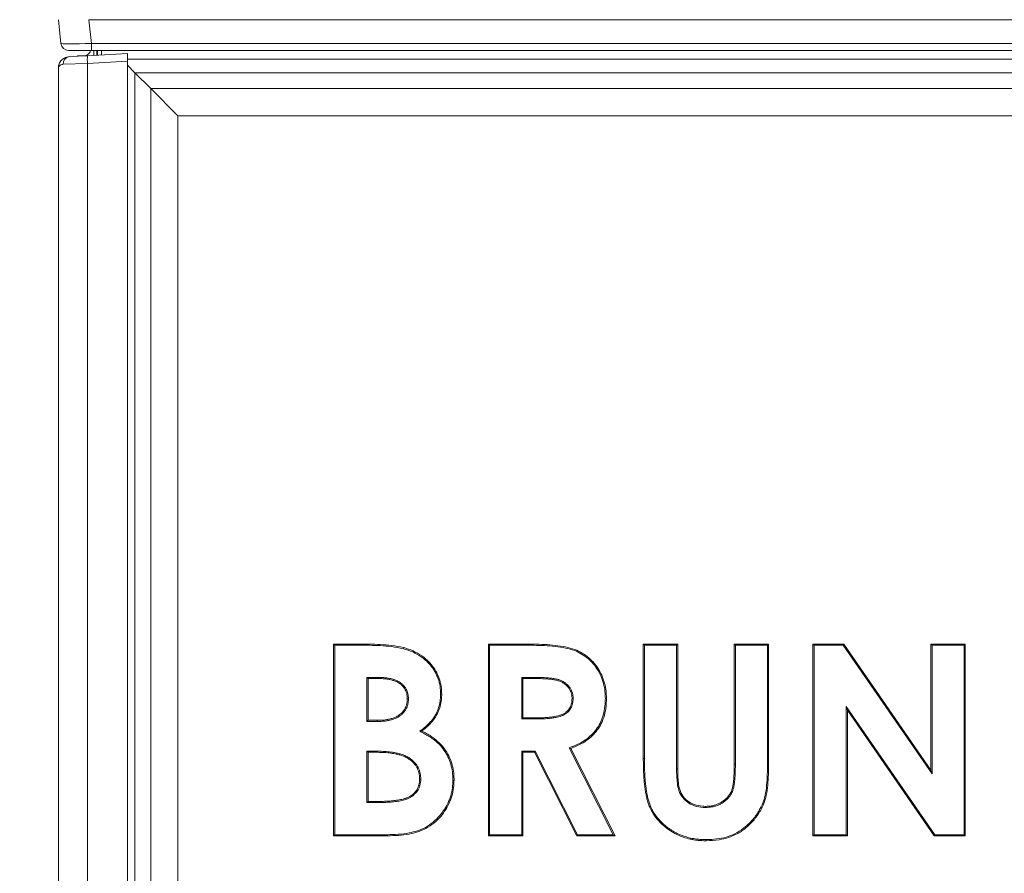
# Model space of a CAD drawing. Extents: x 537 to 2941, y -1242 to 1137.
# Drawn here: x 2246 to 2503, y 710 to 933 of the extents above; entities that cross this region are included whole.
import ezdxf

# ---------------------------------------------------------------- set-up
doc = ezdxf.new("R2010")
doc.units = 0
doc.header["$LTSCALE"] = 5
doc.layers.add('Bemaßungen(Brunner)', color=7, linetype='Continuous', lineweight=25)
doc.layers.add('SLD-0', color=7, linetype='Continuous')
doc.styles.add('Brunner 2014', font='arial.ttf', dxfattribs={"height": 35})
doc.dimstyles.new('Brunner 2014', dxfattribs={"dimscale": 5, "dimtxt": 35, "dimasz": 5, "dimexe": 3.175, "dimexo": 0, "dimgap": 0.762, "dimtad": 1, "dimdec": 0, "dimrnd": 1e-08, "dimtxsty": 'Brunner 2014', "dimcen": 0.09, "dimdle": 10, "dimclrd": 7, "dimclre": 7, "dimclrt": 7, "dimadec": 1, "dimazin": 2, "dimtfac": 0.666667, "dimtdec": 0, "dimtmove": 0, "dimatfit": 3, "dimldrblk": 'Filled-1', "dimfxl": 1, "dimtolj": 1, "dimlwd": 5, "dimlwe": 5, "dimarcsym": 0})

# ---------------------------------------------------------------- blocks, each defined once
blk = doc.blocks.new('*D81')
at = {"layer": 'Defpoints', "color": 0, "lineweight": 5, "transparency": 16777216}
for p in [(2472.17, 1025.63), (2107.42, 154.63), (2236.52, 154.63)]:
    blk.add_point(p, dxfattribs=at)
at = {"layer": 'SLD-0', "color": 7, "linetype": 'Continuous', "lineweight": 5, "transparency": 16777216}
for p, q in [((2472.17, 1025.63), (2091.55, 1025.63)), ((2107.42, 1000.63), (2107.42, 179.63)), ((2236.52, 154.63), (2091.55, 154.63))]:
    blk.add_line(p, q, dxfattribs=at)
at = {"layer": 'SLD-0', "color": 7, "lineweight": 5, "transparency": 16777216}
for points in [[(2103.26, 1000.63), (2111.59, 1000.63), (2107.42, 1025.63)], [(2103.26, 179.63), (2111.59, 179.63), (2107.42, 154.63)]]:
    blk.add_solid(points, dxfattribs=at)
at = {"layer": 'SLD-0', "color": 10, "transparency": 16777216, "insert": (2067.87, 606.14), "char_height": 35, "attachment_point": 2, "rotation": 90, "style": 'Brunner 2014'}
blk.add_mtext('\\A1;871', dxfattribs=at)
blk = doc.blocks.new('Filled-1')
at = {"color": 0}
for p, q in [((0, 0), (-1, 0.167)), ((-1, 0.167), (-1, -0.167)), ((-1, 0), (0, 0)), ((-1, -0.167), (0, 0))]:
    blk.add_line(p, q, dxfattribs=at)
at = {"color": 0, "flags": 128}
blk.add_lwpolyline([(-1, -0.167), (0, 0), (-1, 0.167), (-1, -0.167)], dxfattribs=at)
at = {"color": 0}
blk.add_solid([(-1, -0.167), (0, 0), (-1, 0.167), (-1, -0.167)], dxfattribs=at)
blk = doc.blocks.new('*D82')
at = {"layer": 'Defpoints', "color": 0, "lineweight": 5, "transparency": 16777216}
for p in [(2270.97, 1136.63), (2029.52, 154.63), (2236.52, 154.63)]:
    blk.add_point(p, dxfattribs=at)
at = {"layer": 'SLD-0', "color": 7, "linetype": 'Continuous', "lineweight": 5, "transparency": 16777216}
for p, q in [((2270.97, 1136.63), (2013.65, 1136.63)), ((2029.52, 1111.63), (2029.52, 179.63)), ((2236.52, 154.63), (2013.65, 154.63))]:
    blk.add_line(p, q, dxfattribs=at)
at = {"layer": 'SLD-0', "color": 7, "lineweight": 5, "transparency": 16777216}
for points in [[(2025.35, 1111.63), (2033.69, 1111.63), (2029.52, 1136.63)], [(2025.35, 179.63), (2033.69, 179.63), (2029.52, 154.63)]]:
    blk.add_solid(points, dxfattribs=at)
at = {"layer": 'SLD-0', "color": 7, "transparency": 16777216, "insert": (1989.97, 641.91), "char_height": 35, "attachment_point": 2, "rotation": 90, "style": 'Brunner 2014'}
blk.add_mtext('\\A1;982', dxfattribs=at)
blk = doc.blocks.new('*D85')
at = {"layer": 'Bemaßungen(Brunner)', "color": 7, "linetype": 'Continuous', "lineweight": 5, "transparency": 16777216}
for p, q in [((2274.7, 996.98), (2172.05, 996.98)), ((2187.92, 179.63), (2187.92, 971.98)), ((2236.57, 154.63), (2172.05, 154.63))]:
    blk.add_line(p, q, dxfattribs=at)
at = {"layer": 'Bemaßungen(Brunner)', "color": 7, "lineweight": 5, "transparency": 16777216}
for points in [[(2183.75, 971.98), (2192.09, 971.98), (2187.92, 996.98)], [(2183.75, 179.63), (2192.09, 179.63), (2187.92, 154.63)]]:
    blk.add_solid(points, dxfattribs=at)
at = {"layer": 'Defpoints', "color": 0, "lineweight": 5, "transparency": 16777216}
for p in [(2187.92, 996.98), (2274.7, 996.98), (2236.57, 154.63)]:
    blk.add_point(p, dxfattribs=at)
at = {"layer": 'Bemaßungen(Brunner)', "color": 7, "lineweight": 5, "transparency": 16777216, "insert": (2166.24, 575.81), "char_height": 35, "attachment_point": 5, "rotation": 90, "style": 'Brunner 2014'}
blk.add_mtext('\\A1;842', dxfattribs=at)

msp = doc.modelspace()

# ---------------------------------------------------------------- linework, layer by layer
at = {"color": 7, "linetype": 'Continuous', "lineweight": 18}
for p, q in [((2256.21, 932.98), (2256.21, 932.98)), ((2256.87, 926.77), (2256.21, 932.98)), ((2264.17, 932.98), (2264.82, 926.77)), ((2264.17, 932.98), (2680.26, 932.98)), ((2264.82, 924.98), (2258.86, 924.98)), ((2264.82, 926.77), (2679.61, 926.77)), ((2264.82, 924.98), (2264.82, 926.77)), ((2679.61, 924.98), (2264.82, 924.98)), ((2265.5, 923.68), (2265.5, 924.98)), ((2266.21, 923.71), (2266.21, 924.98)), ((2266.44, 923.73), (2266.44, 924.98)), ((2267.43, 924.98), (2267.43, 923.78)), ((2259.06, 923.34), (2263.8, 923.59)), ((2261.21, 923.53), (2261.21, 923.45)), ((2261.21, 923.53), (2262.77, 923.53)), ((2263.8, 923.59), (2274.21, 924.13)), ((2274.21, 922.14), (2263.8, 921.59)), ((2274.21, 924.13), (2274.21, 922.14)), ((2274.21, 922.65), (2671.78, 922.65)), ((2274.21, 282.86), (2274.21, 922.14)), ((2256.21, 283.56), (2256.21, 920.34)), ((2263.8, 921.59), (2257.48, 921.34)), ((2263.8, 921.59), (2263.8, 281.96)), ((2276.18, 919.11), (2274.21, 921.08)), ((2276.18, 919.11), (2276.18, 288.04)), ((2276.18, 919.11), (2280.28, 915.01)), ((2668.25, 919.11), (2276.18, 919.11)), ((2280.28, 292.15), (2280.28, 915.01)), ((2287.36, 907.94), (2280.28, 915.01)), ((2280.28, 915.01), (2664.14, 915.01)), ((2287.36, 907.94), (2287.36, 299.22)), ((2657.07, 907.94), (2287.36, 907.94)), ((2327.98, 770.08), (2336, 770.08)), ((2327.98, 720.08), (2327.98, 770.08)), ((2328.27, 769.79), (2327.98, 770.08)), ((2328.27, 720.37), (2328.27, 769.79)), ((2328.27, 769.79), (2336, 769.79)), ((2336, 769.79), (2336, 770.08)), ((2368.37, 770.08), (2378.82, 770.08)), ((2368.37, 720.08), (2368.37, 770.08)), ((2368.66, 769.79), (2368.37, 770.08)), ((2368.66, 769.79), (2378.82, 769.79)), ((2368.66, 720.37), (2368.66, 769.79)), ((2378.82, 769.79), (2378.82, 770.08)), ((2408.75, 770.08), (2417.73, 770.08)), ((2408.75, 740.25), (2408.75, 770.08)), ((2409.04, 769.79), (2408.75, 770.08)), ((2409.04, 769.79), (2417.44, 769.79)), ((2409.04, 740.25), (2409.04, 769.79)), ((2417.44, 769.79), (2417.73, 770.08)), ((2417.44, 769.79), (2417.44, 737.54)), ((2417.73, 770.08), (2417.73, 737.55)), ((2432.76, 769.79), (2432.47, 770.08)), ((2432.47, 738.74), (2432.47, 770.08)), ((2432.47, 770.08), (2441.44, 770.08)), ((2432.76, 738.74), (2432.76, 769.79)), ((2432.76, 769.79), (2441.16, 769.79)), ((2441.16, 769.79), (2441.44, 770.08)), ((2441.16, 769.79), (2441.16, 740.25)), ((2441.44, 770.08), (2441.44, 740.25)), ((2452.98, 770.08), (2461.07, 770.08)), ((2452.98, 720.08), (2452.98, 770.08)), ((2453.27, 769.79), (2452.98, 770.08)), ((2453.27, 769.79), (2460.91, 769.79)), ((2453.27, 720.37), (2453.27, 769.79)), ((2460.91, 769.79), (2461.07, 770.08)), ((2460.91, 769.79), (2484.04, 736.25)), ((2461.07, 770.08), (2483.75, 737.17)), ((2483.75, 770.08), (2492.73, 770.08)), ((2483.75, 737.17), (2483.75, 770.08)), ((2484.04, 769.79), (2483.75, 770.08)), ((2484.04, 769.79), (2492.44, 769.79)), ((2484.04, 736.25), (2484.04, 769.79)), ((2492.44, 769.79), (2492.73, 770.08)), ((2492.44, 769.79), (2492.44, 720.37)), ((2492.73, 770.08), (2492.73, 720.08)), ((2336.67, 761.39), (2336.96, 761.1)), ((2339.77, 761.39), (2336.67, 761.39)), ((2336.67, 761.39), (2336.67, 749.92)), ((2339.77, 761.1), (2336.96, 761.1)), ((2336.96, 761.1), (2336.96, 750.21)), ((2339.77, 761.39), (2339.77, 761.1)), ((2377.05, 761.39), (2377.34, 761.1)), ((2380.4, 761.39), (2377.05, 761.39)), ((2377.05, 761.39), (2377.05, 750.56)), ((2380.4, 761.1), (2377.34, 761.1)), ((2377.34, 761.1), (2377.34, 750.85)), ((2380.4, 761.39), (2380.4, 761.1)), ((2347.5, 755.83), (2347.21, 755.83)), ((2390.45, 756), (2390.16, 755.99)), ((2461.67, 753.81), (2461.67, 720.37)), ((2461.67, 753.81), (2461.96, 752.88)), ((2484.74, 720.37), (2461.67, 753.81)), ((2461.96, 752.88), (2461.96, 720.08)), ((2484.58, 720.08), (2461.96, 752.88)), ((2336.67, 749.92), (2336.96, 750.21)), ((2336.67, 749.92), (2339.34, 749.92)), ((2336.96, 750.21), (2339.34, 750.21)), ((2339.34, 749.92), (2339.34, 750.21)), ((2377.05, 750.56), (2377.34, 750.85)), ((2377.05, 750.56), (2380.84, 750.56)), ((2377.34, 750.85), (2380.84, 750.85)), ((2380.84, 750.56), (2380.84, 750.85)), ((2350.47, 747.35), (2351, 747.4)), ((2336.67, 742.16), (2336.96, 741.87)), ((2339.1, 742.16), (2336.67, 742.16)), ((2336.67, 742.16), (2336.67, 728.76)), ((2339.1, 742.16), (2339.1, 741.87)), ((2377.05, 742.16), (2377.05, 720.37)), ((2377.05, 742.16), (2377.34, 741.87)), ((2380.56, 742.16), (2377.05, 742.16)), ((2380.56, 742.16), (2380.39, 741.87)), ((2391.58, 720.37), (2380.56, 742.16)), ((2389.44, 743.05), (2389.84, 742.89)), ((2389.44, 743.05), (2400.91, 720.37)), ((2389.84, 742.89), (2401.38, 720.08)), ((2339.1, 741.87), (2336.96, 741.87)), ((2336.96, 741.87), (2336.96, 729.05)), ((2377.34, 741.87), (2377.34, 720.08)), ((2380.39, 741.87), (2377.34, 741.87)), ((2391.4, 720.08), (2380.39, 741.87)), ((2441.16, 740.25), (2441.44, 740.25)), ((2417.44, 737.54), (2417.73, 737.55)), ((2432.76, 738.74), (2432.47, 738.74)), ((2484.04, 736.25), (2483.75, 737.17)), ((2350.71, 734.9), (2350.42, 734.9)), ((2336.67, 728.76), (2336.96, 729.05)), ((2336.67, 728.76), (2339.54, 728.76)), ((2336.96, 729.05), (2339.54, 729.05)), ((2339.54, 728.76), (2339.54, 729.05)), ((2424.93, 727.48), (2424.93, 727.77)), ((2328.27, 720.37), (2327.98, 720.08)), ((2342.05, 720.08), (2327.98, 720.08)), ((2342.04, 720.37), (2328.27, 720.37)), ((2342.04, 720.37), (2342.05, 720.08)), ((2368.66, 720.37), (2368.37, 720.08)), ((2377.34, 720.08), (2368.37, 720.08)), ((2377.05, 720.37), (2368.66, 720.37)), ((2377.05, 720.37), (2377.34, 720.08)), ((2391.58, 720.37), (2391.4, 720.08)), ((2401.38, 720.08), (2391.4, 720.08)), ((2400.91, 720.37), (2391.58, 720.37)), ((2400.91, 720.37), (2401.38, 720.08)), ((2453.27, 720.37), (2452.98, 720.08)), ((2461.96, 720.08), (2452.98, 720.08)), ((2461.67, 720.37), (2453.27, 720.37)), ((2461.67, 720.37), (2461.96, 720.08)), ((2484.74, 720.37), (2484.58, 720.08)), ((2492.73, 720.08), (2484.58, 720.08)), ((2492.44, 720.37), (2484.74, 720.37)), ((2492.44, 720.37), (2492.73, 720.08))]:
    msp.add_line(p, q, dxfattribs=at)
at = {"color": 7, "linetype": 'Continuous', "lineweight": 18, "flags": 128}
for points in [[(2346.12, 768.91), (2346.14, 768.99), (2346.16, 769.07), (2346.19, 769.19)], [(2355.9, 757.04), (2355.99, 757.04), (2356.07, 757.04), (2356.19, 757.04)], [(2398.85, 755.88), (2398.93, 755.88), (2399.02, 755.88), (2399.14, 755.87)], [(2409.04, 740.25), (2408.95, 740.25), (2408.87, 740.25), (2408.75, 740.25)], [(2359.1, 734.55), (2359.19, 734.55), (2359.28, 734.55), (2359.39, 734.55)], [(2425.13, 719.08), (2425.13, 719), (2425.13, 718.91), (2425.13, 718.8)]]:
    msp.add_lwpolyline(points, dxfattribs=at)
at = {"color": 7, "linetype": 'Continuous', "lineweight": 18}
for centre, radius, start, end in [((2258.86, 926.98), 2, 186, 270), ((2259.32, 921.51), 1.85, 98.0636, 185.2622), ((2273.37, 922.59), 9.62, 174.0433, 185.9567)]:
    msp.add_arc(centre, radius, start, end, dxfattribs=at)
msp.add_ellipse((2264.89, 926.98), major_axis=(8.02, 0.21), ratio=0.02583, start_param=3.14363, end_param=4.7035, dxfattribs=at)
for points, knots in [([(2264.62, 924.98), (2264.62, 924.95), (2264.59, 924.72), (2264.33, 924.33), (2263.91, 923.89), (2263.36, 923.61), (2263.01, 923.56), (2262.82, 923.54)], [0, 0, 0, 0, 0.0275307, 0.2611234, 0.493954, 0.7311184, 1, 1, 1, 1]), ([(2256.21, 920.34), (2256.21, 920.35), (2256.21, 920.45), (2256.24, 920.92), (2256.49, 921.79), (2257.12, 922.56), (2257.99, 923.14), (2258.61, 923.26), (2259.06, 923.34)], [0, 0, 0, 0, 0.0028839, 0.0710263, 0.3280428, 0.6122967, 0.7253838, 1, 1, 1, 1]), ([(2257.48, 921.34), (2257.2, 921.29), (2256.49, 921.14), (2256.23, 920.66), (2256.21, 920.38), (2256.21, 920.35), (2256.21, 920.35), (2256.21, 920.34)], [0, 0, 0, 0, 0.36592, 0.947997, 0.985933, 0.99616, 1, 1, 1, 1]), ([(2336, 770.08), (2336.46, 770.08), (2337.84, 770.08), (2340.24, 769.98), (2343.2, 769.81), (2345.19, 769.39), (2346.19, 769.19)], [0, 0, 0, 0, 0.135104, 0.405375, 0.701479, 1, 1, 1, 1]), ([(2336, 769.79), (2336.46, 769.79), (2337.84, 769.79), (2340.23, 769.69), (2343.16, 769.52), (2345.13, 769.11), (2346.12, 768.91)], [0, 0, 0, 0, 0.136101, 0.408368, 0.702986, 1, 1, 1, 1]), ([(2346.12, 768.91), (2346.56, 768.78), (2347.81, 768.43), (2349.77, 767.53), (2351.72, 766.19), (2353.26, 764.61), (2354.45, 762.95), (2355.3, 761.08), (2355.82, 759.08), (2355.87, 757.72), (2355.9, 757.04)], [0, 0, 0, 0, 0.083462, 0.234822, 0.385939, 0.508451, 0.630922, 0.753977, 0.877173, 1, 1, 1, 1]), ([(2346.19, 769.19), (2346.64, 769.06), (2347.91, 768.7), (2349.9, 767.79), (2351.9, 766.42), (2353.48, 764.81), (2354.7, 763.1), (2355.57, 761.18), (2356.1, 759.14), (2356.16, 757.74), (2356.19, 757.04)], [0, 0, 0, 0, 0.081591, 0.232969, 0.384109, 0.506917, 0.629684, 0.753028, 0.876507, 1, 1, 1, 1]), ([(2378.82, 770.08), (2379.29, 770.08), (2381.6, 770.07), (2384.84, 769.93), (2388.41, 769.41), (2390.8, 768.8), (2392.83, 767.82), (2394.55, 766.61), (2396.02, 765.11), (2397.24, 763.4), (2398.19, 761.49), (2398.81, 759.41), (2399.11, 757.52), (2399.13, 756.33), (2399.14, 755.87)], [0, 0, 0, 0, 0.0487603, 0.2439798, 0.3415862, 0.4288709, 0.5034621, 0.5780288, 0.6505952, 0.7232032, 0.798838, 0.8752453, 0.9517044, 1, 1, 1, 1]), ([(2378.82, 769.79), (2379.29, 769.79), (2381.6, 769.78), (2384.84, 769.64), (2388.38, 769.12), (2390.73, 768.52), (2392.7, 767.56), (2394.92, 765.98), (2396.71, 763.84), (2398.24, 760.73), (2398.81, 758.18), (2398.84, 756.32), (2398.85, 755.88)], [0, 0, 0, 0, 0.049594, 0.248152, 0.347429, 0.433234, 0.507344, 0.581429, 0.725122, 0.800382, 0.952083, 1, 1, 1, 1]), ([(2347.5, 755.83), (2347.5, 755.95), (2347.48, 756.3), (2347.44, 756.76), (2347.34, 757.27), (2347.2, 757.74), (2347.01, 758.16), (2346.8, 758.54), (2346.52, 758.96), (2346.17, 759.38), (2345.74, 759.77), (2345.33, 760.08), (2344.84, 760.38), (2344.39, 760.6), (2343.98, 760.77), (2343.53, 760.93), (2342.93, 761.09), (2342.26, 761.21), (2341.63, 761.3), (2341.04, 761.35), (2340.42, 761.39), (2339.99, 761.39), (2339.77, 761.39)], [0, 0, 0, 0, 0.03225, 0.096828, 0.129326, 0.178008, 0.231724, 0.260048, 0.297066, 0.37244, 0.410874, 0.460415, 0.513428, 0.57107, 0.60101, 0.635388, 0.704505, 0.774009, 0.826916, 0.879898, 0.939899, 1, 1, 1, 1]), ([(2347.21, 755.83), (2347.21, 755.95), (2347.19, 756.3), (2347.15, 756.76), (2347.06, 757.22), (2346.92, 757.66), (2346.72, 758.09), (2346.45, 758.57), (2346.13, 758.99), (2345.77, 759.36), (2345.37, 759.69), (2344.92, 760.01), (2344.32, 760.32), (2343.64, 760.6), (2343.02, 760.77), (2342.49, 760.88), (2342.09, 760.94), (2341.69, 761), (2341.28, 761.04), (2340.88, 761.07), (2340.37, 761.1), (2340, 761.1), (2339.77, 761.1)], [0, 0, 0, 0, 0.0336774, 0.10113, 0.1351219, 0.1689805, 0.2373037, 0.2717791, 0.3286072, 0.3894746, 0.4212042, 0.4824028, 0.5481587, 0.6183355, 0.6957591, 0.734676, 0.7740208, 0.8134032, 0.8530975, 0.8928891, 0.9327209, 1, 1, 1, 1]), ([(2390.45, 756), (2390.45, 756.11), (2390.43, 756.46), (2390.38, 756.93), (2390.27, 757.38), (2390.12, 757.82), (2389.92, 758.25), (2389.67, 758.66), (2389.37, 759.08), (2389, 759.46), (2388.48, 759.91), (2387.89, 760.32), (2387.1, 760.69), (2386.28, 760.95), (2385.55, 761.1), (2384.92, 761.18), (2384.34, 761.25), (2383.67, 761.31), (2382.9, 761.35), (2382.07, 761.37), (2381.23, 761.39), (2380.68, 761.39), (2380.4, 761.39)], [0, 0, 0, 0, 0.0269446, 0.0809878, 0.1083002, 0.1353473, 0.1898645, 0.217377, 0.2477833, 0.309177, 0.340144, 0.4076121, 0.4763674, 0.541569, 0.607232, 0.6490182, 0.6908295, 0.7410987, 0.8057594, 0.8704617, 0.9352287, 1, 1, 1, 1]), ([(2390.16, 755.99), (2390.16, 756.11), (2390.15, 756.46), (2390.09, 756.92), (2389.97, 757.37), (2389.81, 757.82), (2389.6, 758.24), (2389.33, 758.64), (2389.03, 759.02), (2388.68, 759.37), (2388.17, 759.79), (2387.58, 760.15), (2386.78, 760.51), (2386.06, 760.7), (2385.46, 760.82), (2385, 760.88), (2384.53, 760.93), (2383.91, 761), (2383.21, 761.04), (2382.44, 761.08), (2381.53, 761.09), (2380.85, 761.1), (2380.4, 761.1)], [0, 0, 0, 0, 0.027932, 0.083986, 0.112367, 0.140415, 0.197004, 0.2256, 0.255241, 0.315056, 0.3452, 0.412764, 0.481593, 0.555195, 0.592255, 0.629794, 0.667358, 0.705193, 0.780972, 0.835702, 0.890452, 1, 1, 1, 1]), ([(2339.34, 749.92), (2339.57, 749.92), (2340.04, 749.92), (2340.66, 749.95), (2341.21, 750), (2341.69, 750.06), (2342.16, 750.14), (2342.64, 750.24), (2343.12, 750.36), (2343.59, 750.51), (2344.06, 750.68), (2344.47, 750.87), (2344.93, 751.13), (2345.45, 751.47), (2346.05, 752), (2346.62, 752.67), (2346.99, 753.34), (2347.26, 754.02), (2347.4, 754.58), (2347.46, 755.12), (2347.49, 755.49), (2347.5, 755.72), (2347.5, 755.83)], [0, 0, 0, 0, 0.060836, 0.12172, 0.16383, 0.205991, 0.248329, 0.291165, 0.334087, 0.377546, 0.421433, 0.465538, 0.496717, 0.560712, 0.627413, 0.707755, 0.790136, 0.827093, 0.901814, 0.939615, 0.9698, 1, 1, 1, 1]), ([(2339.34, 750.21), (2339.57, 750.21), (2340.04, 750.21), (2340.65, 750.24), (2341.19, 750.29), (2341.65, 750.35), (2342.11, 750.42), (2342.57, 750.52), (2343.03, 750.64), (2343.49, 750.78), (2343.94, 750.95), (2344.5, 751.2), (2345.13, 751.59), (2345.8, 752.15), (2346.27, 752.71), (2346.59, 753.2), (2346.78, 753.59), (2346.98, 754.1), (2347.11, 754.62), (2347.17, 755.14), (2347.2, 755.5), (2347.21, 755.72), (2347.21, 755.83)], [0, 0, 0, 0, 0.063339, 0.12673, 0.169028, 0.211377, 0.253899, 0.29649, 0.34001, 0.383636, 0.427689, 0.471959, 0.551029, 0.631101, 0.71014, 0.750354, 0.791285, 0.827591, 0.901002, 0.938142, 0.969063, 1, 1, 1, 1]), ([(2355.9, 757.04), (2355.88, 756.58), (2355.83, 754.96), (2355.23, 752.79), (2354.05, 750.78), (2352.62, 749.05), (2351.31, 748.02), (2350.47, 747.35)], [0, 0, 0, 0, 0.119851, 0.418575, 0.570174, 0.722106, 1, 1, 1, 1]), ([(2356.19, 757.04), (2356.17, 756.57), (2356.12, 754.94), (2355.52, 752.72), (2354.32, 750.66), (2352.95, 748.98), (2351.74, 748), (2351, 747.4)], [0, 0, 0, 0, 0.121883, 0.432068, 0.59065, 0.749563, 1, 1, 1, 1]), ([(2380.84, 750.56), (2381.3, 750.56), (2381.99, 750.57), (2382.92, 750.6), (2383.61, 750.65), (2384.3, 750.72), (2385.07, 750.81), (2385.87, 750.93), (2386.68, 751.13), (2387.29, 751.32), (2387.73, 751.49), (2388.12, 751.68), (2388.58, 751.95), (2389.08, 752.34), (2389.52, 752.82), (2389.81, 753.27), (2390.08, 753.81), (2390.25, 754.3), (2390.37, 754.85), (2390.42, 755.25), (2390.44, 755.63), (2390.45, 755.87), (2390.45, 756)], [0, 0, 0, 0, 0.110012, 0.165019, 0.220066, 0.275253, 0.330485, 0.404769, 0.467567, 0.527366, 0.556666, 0.580918, 0.630718, 0.682678, 0.732058, 0.783547, 0.809998, 0.875136, 0.90832, 0.941728, 0.970842, 1, 1, 1, 1]), ([(2380.84, 750.85), (2381.3, 750.85), (2381.95, 750.86), (2382.8, 750.89), (2383.37, 750.92), (2383.95, 750.97), (2384.52, 751.03), (2385.09, 751.11), (2385.67, 751.2), (2386.24, 751.31), (2386.73, 751.45), (2387.25, 751.61), (2387.8, 751.83), (2388.31, 752.12), (2388.76, 752.45), (2389.08, 752.75), (2389.34, 753.08), (2389.58, 753.44), (2389.77, 753.82), (2389.98, 754.4), (2390.14, 755.09), (2390.15, 755.69), (2390.16, 755.99)], [0, 0, 0, 0, 0.1141279, 0.1613928, 0.2086784, 0.2560501, 0.3034524, 0.3512407, 0.3990561, 0.4470713, 0.495271, 0.5235703, 0.5815098, 0.6419855, 0.6680362, 0.720622, 0.7472876, 0.7733257, 0.8258785, 0.8524112, 0.9253985, 1, 1, 1, 1]), ([(2398.85, 755.88), (2398.84, 755.41), (2398.81, 754.17), (2398.52, 752.15), (2397.82, 750.03), (2396.81, 748.19), (2395.18, 746.17), (2392.68, 744.33), (2390.46, 743.45), (2389.44, 743.05)], [0, 0, 0, 0, 0.080808, 0.218123, 0.355175, 0.468974, 0.582617, 0.80857, 1, 1, 1, 1]), ([(2399.14, 755.87), (2399.13, 755.41), (2399.1, 754.15), (2398.81, 752.11), (2398.1, 749.95), (2397.08, 748.07), (2395.41, 745.98), (2392.95, 744.15), (2390.78, 743.27), (2389.84, 742.89)], [0, 0, 0, 0, 0.080687, 0.220025, 0.3591, 0.475557, 0.591848, 0.823106, 1, 1, 1, 1]), ([(2350.47, 747.35), (2350.88, 747.14), (2352.13, 746.51), (2354.13, 745.27), (2356.04, 743.52), (2357.38, 741.62), (2358.27, 739.76), (2358.83, 737.78), (2359.08, 736.03), (2359.1, 734.95), (2359.1, 734.55)], [0, 0, 0, 0, 0.084368, 0.256534, 0.428136, 0.553235, 0.678393, 0.802899, 0.927557, 1, 1, 1, 1]), ([(2351, 747.4), (2351.41, 747.19), (2352.66, 746.55), (2354.63, 745.25), (2356.5, 743.43), (2357.8, 741.45), (2358.67, 739.51), (2359.2, 737.45), (2359.38, 735.78), (2359.39, 734.82), (2359.39, 734.55)], [0, 0, 0, 0, 0.085049, 0.258758, 0.431854, 0.561883, 0.691975, 0.821549, 0.951247, 1, 1, 1, 1]), ([(2350.71, 734.9), (2350.7, 735.02), (2350.69, 735.37), (2350.66, 735.83), (2350.58, 736.32), (2350.45, 736.87), (2350.21, 737.57), (2349.87, 738.24), (2349.42, 738.88), (2348.98, 739.38), (2348.33, 739.97), (2347.75, 740.4), (2347.09, 740.77), (2346.44, 741.08), (2345.62, 741.38), (2344.63, 741.64), (2343.62, 741.84), (2342.65, 741.98), (2341.73, 742.06), (2340.86, 742.12), (2339.98, 742.15), (2339.39, 742.16), (2339.1, 742.16)], [0, 0, 0, 0, 0.022452, 0.067404, 0.089979, 0.119635, 0.177509, 0.232902, 0.2649, 0.329469, 0.362075, 0.434099, 0.470599, 0.507504, 0.573255, 0.639511, 0.706203, 0.773216, 0.8298, 0.886428, 0.943197, 1, 1, 1, 1]), ([(2350.42, 734.9), (2350.42, 735.02), (2350.41, 735.36), (2350.37, 735.83), (2350.29, 736.31), (2350.16, 736.84), (2349.93, 737.5), (2349.6, 738.13), (2349.17, 738.74), (2348.74, 739.21), (2348.12, 739.77), (2347.41, 740.29), (2346.61, 740.69), (2345.81, 741.01), (2345.01, 741.25), (2344.11, 741.45), (2343.27, 741.6), (2342.49, 741.7), (2341.66, 741.78), (2340.81, 741.84), (2339.96, 741.86), (2339.39, 741.87), (2339.1, 741.87)], [0, 0, 0, 0, 0.023129, 0.069442, 0.092714, 0.121617, 0.178004, 0.231982, 0.263361, 0.32668, 0.358644, 0.430167, 0.503025, 0.536246, 0.602981, 0.670014, 0.720927, 0.771952, 0.828857, 0.885845, 0.942885, 1, 1, 1, 1]), ([(2425.13, 718.8), (2424.9, 718.8), (2424.44, 718.81), (2423.65, 718.84), (2422.8, 718.92), (2421.88, 719.05), (2420.66, 719.28), (2419.45, 719.62), (2418.13, 720.13), (2417, 720.67), (2415.94, 721.3), (2414.81, 722.08), (2413.89, 722.85), (2413.01, 723.7), (2412.38, 724.4), (2411.64, 725.34), (2411.02, 726.32), (2410.48, 727.4), (2410.09, 728.35), (2409.76, 729.44), (2409.5, 730.55), (2409.29, 731.75), (2409.12, 733.02), (2408.96, 734.4), (2408.86, 735.82), (2408.8, 737.3), (2408.77, 738.77), (2408.76, 739.76), (2408.75, 740.25)], [0, 0, 0, 0, 0.022379, 0.044767, 0.075655, 0.105299, 0.135012, 0.195105, 0.226872, 0.271762, 0.316847, 0.345562, 0.404666, 0.432881, 0.464066, 0.495407, 0.549001, 0.575817, 0.612005, 0.648487, 0.685543, 0.722712, 0.766114, 0.809556, 0.857093, 0.904678, 0.952336, 1, 1, 1, 1]), ([(2425.13, 719.08), (2424.9, 719.09), (2424.43, 719.1), (2423.63, 719.13), (2422.51, 719.24), (2421.13, 719.46), (2419.65, 719.86), (2418.39, 720.33), (2417.37, 720.81), (2416.56, 721.27), (2415.83, 721.72), (2415.14, 722.2), (2414.51, 722.71), (2413.73, 723.39), (2412.85, 724.27), (2412.06, 725.26), (2411.5, 726.11), (2411.1, 726.81), (2410.69, 727.62), (2410.32, 728.57), (2410.01, 729.66), (2409.75, 730.77), (2409.54, 731.97), (2409.38, 733.25), (2409.23, 734.62), (2409.14, 736.01), (2409.07, 737.89), (2409.05, 739.31), (2409.04, 740.25)], [0, 0, 0, 0, 0.02271, 0.04543, 0.079527, 0.133041, 0.182233, 0.230348, 0.264456, 0.293028, 0.32168, 0.348596, 0.375609, 0.401338, 0.450687, 0.497396, 0.524624, 0.550729, 0.576935, 0.61362, 0.650602, 0.688154, 0.72582, 0.770253, 0.814725, 0.860983, 0.90728, 1, 1, 1, 1]), ([(2441.44, 740.25), (2441.44, 739.79), (2441.44, 737.48), (2441.33, 734.24), (2440.93, 730.78), (2440.26, 728.52), (2439.21, 726.39), (2437.69, 724.27), (2435.72, 722.24), (2433.48, 720.65), (2431.04, 719.61), (2428.26, 718.92), (2426.27, 718.84), (2425.13, 718.8)], [0, 0, 0, 0, 0.044789, 0.224056, 0.313718, 0.382071, 0.450474, 0.543424, 0.633823, 0.724044, 0.80694, 0.890002, 1, 1, 1, 1]), ([(2441.16, 740.25), (2441.16, 739.79), (2441.15, 737.48), (2441.04, 734.24), (2440.64, 730.79), (2439.97, 728.58), (2438.93, 726.49), (2437.44, 724.41), (2435.5, 722.43), (2433.31, 720.89), (2430.94, 719.87), (2428.51, 719.29), (2426.55, 719.11), (2425.42, 719.09), (2425.13, 719.08)], [0, 0, 0, 0, 0.045446, 0.227347, 0.318329, 0.385971, 0.453671, 0.546539, 0.636381, 0.726043, 0.807111, 0.888953, 0.970907, 1, 1, 1, 1]), ([(2417.44, 737.54), (2417.44, 737.08), (2417.45, 735.99), (2417.56, 734.27), (2417.83, 732.32), (2418.61, 730.4), (2420.11, 728.84), (2422.08, 727.79), (2423.77, 727.52), (2424.74, 727.49), (2424.93, 727.48)], [0, 0, 0, 0, 0.096082, 0.227518, 0.358565, 0.503911, 0.64927, 0.798371, 0.960261, 1, 1, 1, 1]), ([(2417.73, 737.55), (2417.73, 737.08), (2417.75, 735.44), (2417.89, 733.11), (2418.77, 730.68), (2420.18, 729.16), (2422.03, 728.13), (2423.69, 727.81), (2424.68, 727.78), (2424.93, 727.77)], [0, 0, 0, 0, 0.0992005, 0.3530179, 0.4978371, 0.6429227, 0.7877567, 0.9458089, 1, 1, 1, 1]), ([(2424.93, 727.48), (2425.24, 727.49), (2425.7, 727.5), (2426.45, 727.58), (2427.19, 727.72), (2428.06, 727.99), (2428.78, 728.31), (2429.48, 728.72), (2430.1, 729.16), (2430.62, 729.63), (2430.98, 730.01), (2431.35, 730.47), (2431.7, 731.03), (2432.05, 731.75), (2432.29, 732.54), (2432.46, 733.43), (2432.56, 734.21), (2432.63, 734.93), (2432.68, 735.67), (2432.73, 736.6), (2432.75, 737.62), (2432.76, 738.36), (2432.76, 738.74)], [0, 0, 0, 0, 0.058308, 0.087513, 0.142728, 0.201124, 0.259697, 0.29127, 0.353611, 0.403621, 0.422893, 0.453526, 0.515348, 0.5466, 0.605517, 0.669968, 0.718919, 0.753964, 0.80658, 0.85921, 0.929589, 1, 1, 1, 1]), ([(2424.93, 727.77), (2425.24, 727.78), (2425.7, 727.79), (2426.47, 727.87), (2427.21, 728.03), (2428.05, 728.3), (2428.73, 728.61), (2429.41, 729.02), (2430.08, 729.51), (2430.66, 730.08), (2431.15, 730.69), (2431.48, 731.23), (2431.73, 731.77), (2431.91, 732.31), (2432.1, 733.02), (2432.22, 733.8), (2432.3, 734.49), (2432.35, 735.11), (2432.4, 735.82), (2432.45, 736.7), (2432.46, 737.67), (2432.47, 738.38), (2432.47, 738.74)], [0, 0, 0, 0, 0.060028, 0.090101, 0.150126, 0.207362, 0.26171, 0.296353, 0.36101, 0.423386, 0.453585, 0.514531, 0.545355, 0.570076, 0.623889, 0.688578, 0.724216, 0.758621, 0.810259, 0.861908, 0.930942, 1, 1, 1, 1]), ([(2339.54, 728.76), (2340, 728.77), (2340.93, 728.77), (2342.08, 728.82), (2343.01, 728.89), (2343.7, 728.96), (2344.39, 729.05), (2345.09, 729.15), (2345.78, 729.29), (2346.5, 729.48), (2347.22, 729.72), (2347.91, 730.02), (2348.53, 730.42), (2349.08, 730.87), (2349.49, 731.29), (2349.79, 731.69), (2350.08, 732.16), (2350.34, 732.7), (2350.51, 733.26), (2350.63, 733.81), (2350.7, 734.35), (2350.71, 734.76), (2350.71, 734.9)], [0, 0, 0, 0, 0.095999, 0.19204, 0.24011, 0.288409, 0.336732, 0.38528, 0.434064, 0.482998, 0.539594, 0.591888, 0.640099, 0.690453, 0.738976, 0.762828, 0.793306, 0.8548, 0.886005, 0.914325, 0.971289, 1, 1, 1, 1]), ([(2339.54, 729.05), (2340, 729.05), (2340.7, 729.06), (2341.85, 729.1), (2342.78, 729.16), (2343.7, 729.25), (2344.39, 729.34), (2345.09, 729.45), (2345.78, 729.59), (2346.48, 729.78), (2347.18, 730.01), (2347.83, 730.31), (2348.4, 730.68), (2348.91, 731.11), (2349.3, 731.51), (2349.63, 731.96), (2349.9, 732.45), (2350.13, 732.97), (2350.25, 733.43), (2350.36, 733.91), (2350.41, 734.4), (2350.42, 734.78), (2350.42, 734.9)], [0, 0, 0, 0, 0.099117, 0.148692, 0.247911, 0.297789, 0.347694, 0.397841, 0.448252, 0.498831, 0.554092, 0.605171, 0.652288, 0.699221, 0.747758, 0.77274, 0.81873, 0.867868, 0.893595, 0.920041, 0.97322, 1, 1, 1, 1]), ([(2359.1, 734.55), (2359.09, 734.09), (2359.04, 732.91), (2358.74, 731.03), (2357.8, 728.31), (2356.2, 725.75), (2354, 723.6), (2352.01, 722.25), (2349.87, 721.34), (2346.57, 720.52), (2343.93, 720.43), (2342.04, 720.37)], [0, 0, 0, 0, 0.055382, 0.141522, 0.22767, 0.398871, 0.496746, 0.594578, 0.68474, 0.775049, 1, 1, 1, 1]), ([(2359.39, 734.55), (2359.38, 734.09), (2359.33, 732.89), (2359.02, 730.97), (2358.07, 728.18), (2356.43, 725.56), (2354.18, 723.36), (2352.15, 721.99), (2349.95, 721.06), (2346.61, 720.23), (2343.94, 720.14), (2342.05, 720.08)], [0, 0, 0, 0, 0.054412, 0.141163, 0.227918, 0.400347, 0.498413, 0.596439, 0.686906, 0.777521, 1, 1, 1, 1])]:
    msp.add_open_spline(points, degree=3, knots=knots, dxfattribs=at)

# ---------------------------------------------------------------- dimensions: what is measured, and where the dimension line sits
at = {"layer": 'Bemaßungen(Brunner)', "lineweight": 5}
dim = msp.add_linear_dim(base=(2187.92, 996.98), p1=(2236.57, 154.63), p2=(2274.7, 996.98), angle=90, dimstyle='Brunner 2014', dxfattribs=at)
dim.commit()
dim.dimension.update_dxf_attribs({"geometry": '*D85', "text_midpoint": (2187.92, 575.81), "dimtype": 160})
at = {"layer": 'SLD-0'}
dim = msp.add_linear_dim(base=(2029.52, 154.63), p1=(2270.97, 1136.63), p2=(2236.52, 154.63), angle=90, dimstyle='Brunner 2014', dxfattribs=at)
dim.commit()
dim.dimension.update_dxf_attribs({"geometry": '*D82', "text_midpoint": (2029.52, 641.91), "dimtype": 160})
dim = msp.add_linear_dim(base=(2107.42, 154.63), p1=(2472.17, 1025.63), p2=(2236.52, 154.63), angle=90, dimstyle='Brunner 2014', override={"dimclrt": 10}, dxfattribs=at)
dim.commit()
dim.dimension.update_dxf_attribs({"geometry": '*D81', "text_midpoint": (2107.42, 606.14), "dimtype": 160})

doc.saveas('drawing.dxf')
